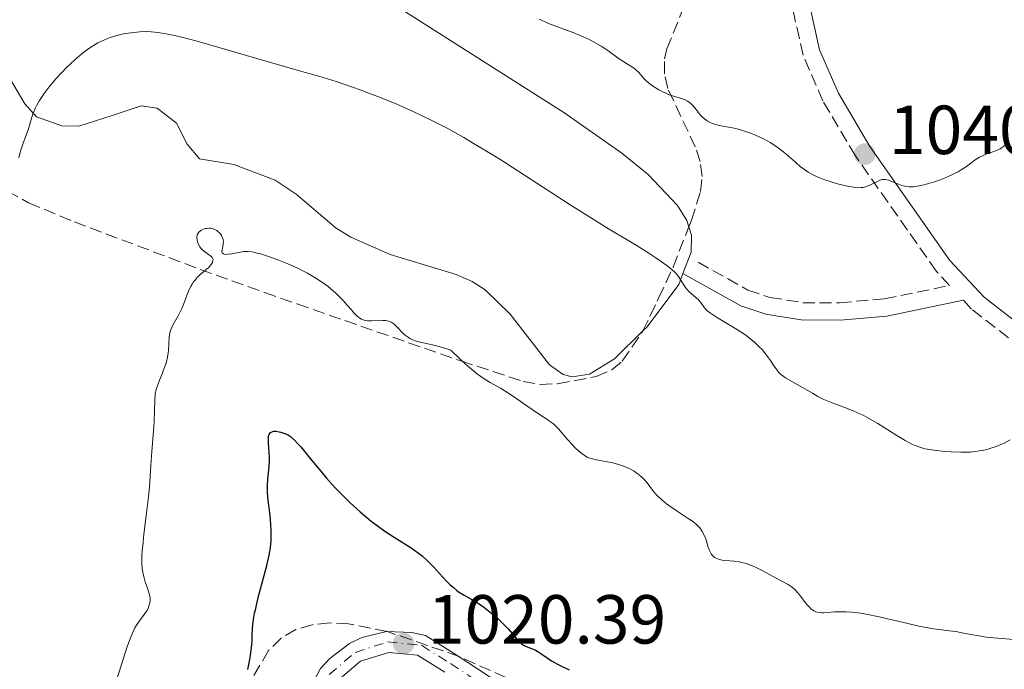
# Model space of a CAD drawing. Units: metres. Extents: x 647885 to 651358, y 4753159 to 4755546.
# Drawn here: x 649238 to 649380, y 4753793 to 4753887 of the extents above; entities that cross this region are included whole.
import ezdxf

# ---------------------------------------------------------------- set-up
doc = ezdxf.new("R2010")
doc.units = ezdxf.units.M
doc.header["$MEASUREMENT"] = 0
doc.linetypes.add('DGN Style 3', pattern=[2.435890702152634, 1.739921930109024, -0.6959687720436097])
doc.linetypes.add('DGN Style 4', pattern=[2.7856150101045474, 1.391937544087219, -0.6959687720436097, 0.001739921930109024, -0.6959687720436097])
for name, color, linetype, lineweight in [('Barranco lineal', 142, 'DGN Style 3', 13), ('Camino', 7, 'DGN Style 3', 0), ('Cota de punto acotado terreno', 7, 'Continuous', 0), ('Curva de nivel directora', 30, 'Continuous', 30), ('Curva de nivel intermedia', 30, 'Continuous', 0), ('Eje pista sin pavimentar', 7, 'DGN Style 4', 0), ('Línea de cambio de uso (parcela vista)', 92, 'Continuous', 0), ('Línea de pista sin pavimentar', 7, 'Continuous', 0), ('Margen derecho', 7, 'Continuous', 0), ('Pista sin pavimentar', 9, 'Continuous', 0), ('Punto acotado terreno (símbolo)', 7, 'Continuous', 0), ('Zona arbolada', 92, 'DGN Style 3', 0)]:
    doc.layers.add(name, color=color, linetype=linetype, lineweight=lineweight)
doc.styles.add('Style-Arial', font='arial.ttf')

# ---------------------------------------------------------------- blocks, each defined once
blk = doc.blocks.new('5PATER')
at = {"layer": 'Barranco lineal', "linetype": 'Continuous', "lineweight": 0}
h = blk.add_hatch(color=51, dxfattribs=at)
edge = h.paths.add_edge_path()
edge.add_ellipse((0, 0), major_axis=(-0.1095731443231308, -0.1110710700762829), ratio=0.9994222409660317, start_angle=0, end_angle=360)

msp = doc.modelspace()

# ---------------------------------------------------------------- linework, layer by layer
at = {"layer": 'Camino', "color": 7, "linetype": 'DGN Style 3', "lineweight": 0}
for points in [[(649336.1799999997, 4753851.960000002, 1034.869999999996), (649343.3799999991, 4753847.95, 1035.699999999997), (649346.5700000009, 4753846.880000002, 1036.039999999994), (649351.3099999973, 4753846.119999999, 1036.009999999995), (649356.6099999992, 4753846.11, 1036.470000000001), (649363.1000000001, 4753846.66, 1037.169999999998), (649372.5399999992, 4753848.600000001, 1037.610000000001), (649370.6399999993, 4753850.630000004, 1038.009999999995), (649358.9299999992, 4753867.300000003, 1040.110000000001), (649354.2399999977, 4753875.240000002, 1040.690000000002), (649351.3599999987, 4753881.850000001, 1041.860000000001), (649349.7899999997, 4753888.840000001, 1043.589999999997), (649346.8199999991, 4753896.070000002, 1044.339999999997), (649344.3500000014, 4753900.130000001, 1045.339999999997), (649342.6499999983, 4753902.570000002, 1045.660000000003), (649341.1599999996, 4753904.430000001, 1045.929999999993), (649336.1499999983, 4753909.470000002, 1047.149999999994), (649332.8200000002, 4753913.380000001, 1047.679999999993), (649331.5399999993, 4753915.630000002, 1047.679999999993), (649331.0299999998, 4753918.650000001, 1048.259999999995)], [(649374.5300000008, 4753846.470000001, 1037.190000000002), (649375.8399999985, 4753845.08, 1036.919999999998), (649382.3799999985, 4753840, 1036.270000000004), (649397.9499999988, 4753830.410000001, 1034.470000000001), (649403.5700000003, 4753828.870000001, 1033.369999999995), (649406.5699999998, 4753824.279999999, 1032.169999999998), (649413.2399999974, 4753817.520000001, 1031.360000000001), (649426.6999999977, 4753804.570000002, 1030.139999999999), (649433.05, 4753798.87, 1029.580000000002), (649435.14, 4753797.33, 1029.259999999995), (649441.7800000008, 4753793.860000002, 1027.830000000002), (649453.1900000013, 4753788.760000001, 1026.550000000003)]]:
    msp.add_polyline3d(points, dxfattribs=at)
at = {"layer": 'Curva de nivel directora', "color": 30, "linetype": 'Continuous', "lineweight": 30, "elevation": 1025, "flags": 128}
for points in [[(649274.0899999985, 4753826.380000001), (649274.1199999999, 4753826.800000001), (649274.16, 4753826.970000001), (649274.2000000002, 4753827.070000002), (649274.2899999997, 4753827.240000002), (649274.3999999993, 4753827.370000001), (649274.4999999999, 4753827.440000001), (649274.73, 4753827.529999999), (649274.8899999987, 4753827.550000002), (649275.2399999995, 4753827.550000002), (649275.6399999997, 4753827.490000002), (649275.9100000003, 4753827.42), (649276.4600000001, 4753827.240000002), (649276.8199999998, 4753827.08), (649276.9999999988, 4753826.970000001), (649277.2899999992, 4753826.78), (649277.7899999999, 4753826.350000001), (649278.4099999992, 4753825.710000004), (649278.7800000003, 4753825.29), (649280.1500000004, 4753823.62), (649281.659999999, 4753821.78), (649282.4900000005, 4753820.800000002), (649283.8099999992, 4753819.320000002), (649284.5, 4753818.600000001), (649285.9100000004, 4753817.210000002), (649287.35, 4753815.910000001), (649288.3099999987, 4753815.100000001), (649288.9500000002, 4753814.580000001), (649290.2099999986, 4753813.640000002), (649290.9100000004, 4753813.15), (649292.2699999994, 4753812.27), (649294.7399999994, 4753810.710000002), (649295.8099999999, 4753809.95), (649296.2999999995, 4753809.560000001), (649297.1899999991, 4753808.77), (649297.9600000002, 4753807.990000002), (649299.2599999988, 4753806.550000003), (649299.9899999998, 4753805.77), (649300.3299999996, 4753805.430000001), (649300.8300000002, 4753804.980000001), (649301.3299999987, 4753804.580000001), (649301.579999999, 4753804.390000001), (649302.3899999983, 4753803.890000001), (649303.4799999989, 4753803.28), (649303.9999999997, 4753803.000000001), (649304.7100000004, 4753802.550000002), (649305.1599999998, 4753802.230000001), (649306.1599999989, 4753801.440000001), (649307.3300000001, 4753800.41), (649307.9200000003, 4753799.86), (649308.7299999993, 4753799.050000001), (649309.3499999985, 4753798.330000001), (649309.99, 4753797.560000001), (649310.2699999993, 4753797.250000002), (649310.6799999984, 4753796.869999999), (649310.9699999989, 4753796.680000001), (649311.1700000003, 4753796.57), (649311.5799999991, 4753796.380000004), (649312.2699999998, 4753796.120000001), (649312.6900000002, 4753795.930000001), (649313.1799999997, 4753795.650000001), (649313.459999999, 4753795.480000001), (649314.3799999999, 4753794.830000001), (649315.0300000003, 4753794.42), (649315.8599999995, 4753793.95), (649316.3600000002, 4753793.680000001), (649317.5699999996, 4753793.11)], [(649271.1400000004, 4753793.15), (649271.4100000008, 4753794.600000001), (649271.5599999982, 4753795.570000002), (649271.6900000002, 4753796.789999999), (649271.7300000003, 4753797.350000001), (649271.7599999994, 4753798.11), (649271.7999999997, 4753799.109999999), (649271.8499999989, 4753799.680000002), (649271.9899999996, 4753800.7), (649272.1100000005, 4753801.3), (649272.2600000001, 4753801.99), (649272.629999999, 4753803.539999999), (649273.8600000005, 4753808.180000001), (649274.2299999993, 4753809.690000001), (649274.3599999989, 4753810.420000002), (649274.4199999992, 4753810.84), (649274.4799999996, 4753811.690000001), (649274.4900000008, 4753813.230000001), (649274.4599999995, 4753814.090000002), (649274.3599999989, 4753815.41), (649274.0300000004, 4753817.990000002), (649273.9700000001, 4753818.859999999), (649273.9599999988, 4753819.300000002), (649273.9599999988, 4753819.750000001), (649274.0199999993, 4753820.660000001), (649274.1899999991, 4753822.460000004), (649274.2400000005, 4753823.32), (649274.2400000005, 4753823.730000002), (649274.2200000003, 4753824.51), (649274.1100000008, 4753825.850000001), (649274.0899999985, 4753826.380000001)]]:
    msp.add_lwpolyline(points, dxfattribs=at)
at = {"layer": 'Curva de nivel intermedia', "color": 30, "linetype": 'Continuous', "lineweight": 0, "flags": 128}
for points, elevation in [([(649313.2100000009, 4753887.05), (649314.0900000016, 4753886.65), (649314.5900000001, 4753886.439999999), (649316.4100000015, 4753885.760000001), (649318.2199999999, 4753885.079999999), (649319.140000001, 4753884.71), (649320.0300000004, 4753884.320000002), (649320.4500000007, 4753884.12), (649321.0600000008, 4753883.8), (649322.1700000018, 4753883.149999999), (649323.1399999995, 4753882.509999998), (649324.6600000017, 4753881.42), (649325.4599999996, 4753880.890000001), (649326.49, 4753880.289999999), (649327.0199999998, 4753879.92), (649327.2600000012, 4753879.71), (649327.5899999997, 4753879.380000001), (649327.9000000005, 4753879.01), (649328.360000001, 4753878.480000001), (649328.6500000015, 4753878.189999999), (649329.2000000014, 4753877.74), (649329.6100000005, 4753877.439999999), (649330.5100000012, 4753876.869999999), (649331.1200000013, 4753876.539999999), (649331.4299999998, 4753876.399999999), (649331.9000000014, 4753876.189999999), (649332.6400000014, 4753875.930000001), (649333.170000001, 4753875.77), (649333.8700000006, 4753875.559999999), (649334.2100000004, 4753875.439999999), (649334.6799999997, 4753875.220000001), (649334.8899999999, 4753875.09), (649335.0900000011, 4753874.939999999), (649335.4400000019, 4753874.609999999), (649335.7400000015, 4753874.249999999), (649336.1000000013, 4753873.76), (649336.2700000012, 4753873.529999999), (649336.6700000013, 4753873.060000001), (649336.9500000007, 4753872.800000001), (649337.1299999995, 4753872.640000001), (649337.5200000008, 4753872.359999998), (649337.9400000009, 4753872.13), (649338.1599999999, 4753872.019999999), (649338.5399999999, 4753871.88), (649339.2199999995, 4753871.71), (649341.1600000019, 4753871.350000001), (649342, 4753871.16), (649342.4600000004, 4753871.039999999), (649343.3299999998, 4753870.76), (649343.7900000004, 4753870.600000001), (649344.5000000012, 4753870.319999999), (649345.5700000018, 4753869.83), (649346.2800000004, 4753869.460000002), (649346.6300000013, 4753869.249999999), (649347.140000001, 4753868.930000001), (649347.6399999993, 4753868.59), (649348.5700000015, 4753867.859999998), (649350.25, 4753866.399999999), (649351.01, 4753865.749999999), (649351.3699999999, 4753865.470000001), (649352.0899999996, 4753864.98), (649352.8000000004, 4753864.570000002), (649353.300000001, 4753864.339999998), (649353.640000001, 4753864.189999999), (649354.3700000017, 4753863.909999999), (649355.7300000007, 4753863.470000002), (649356.360000001, 4753863.289999999), (649357.5600000013, 4753862.99), (649358.3500000003, 4753862.83), (649358.6900000002, 4753862.779999998), (649359.2800000003, 4753862.720000001), (649359.7800000008, 4753862.73), (649360.0700000015, 4753862.77), (649360.2500000002, 4753862.81), (649360.6100000001, 4753862.92), (649361.2200000003, 4753863.189999999), (649362.0000000005, 4753863.59), (649362.3400000001, 4753863.750000001), (649362.6599999998, 4753863.849999999), (649362.8000000005, 4753863.889999999), (649363.0900000011, 4753863.909999999), (649363.2800000012, 4753863.889999999), (649363.7000000014, 4753863.789999999), (649364.2700000014, 4753863.580000001), (649365.140000001, 4753863.220000001), (649365.6200000015, 4753863.06), (649366.0599999995, 4753862.939999999), (649366.3000000009, 4753862.899999999), (649366.6800000009, 4753862.859999998), (649367.3400000002, 4753862.869999997), (649368.1500000015, 4753862.98), (649368.6299999999, 4753863.08), (649369.3300000017, 4753863.259999999), (649370.3700000012, 4753863.59), (649370.920000001, 4753863.769999999), (649372.1300000002, 4753864.24), (649373.2700000001, 4753864.759999999), (649373.7700000008, 4753865.020000001)], 1040), ([(649238.0199999993, 4753867.019999999), (649238.2400000007, 4753867.83), (649238.6200000006, 4753868.999999999), (649239.1400000014, 4753870.439999999), (649239.3600000005, 4753871.070000002), (649239.5999999996, 4753871.9), (649239.9000000014, 4753872.92), (649240.0900000014, 4753873.46), (649240.4400000002, 4753874.24), (649240.6500000001, 4753874.66), (649241.0200000012, 4753875.310000001), (649241.6700000018, 4753876.310000001), (649242.4200000004, 4753877.300000001), (649242.9700000003, 4753877.96), (649243.3500000003, 4753878.4), (649244.1600000017, 4753879.279999998), (649245.0199999999, 4753880.15), (649245.4600000003, 4753880.579999999), (649246.150000001, 4753881.220000001), (649247.2000000015, 4753882.109999998), (649248.1700000016, 4753882.84), (649248.6800000012, 4753883.17), (649249.4700000002, 4753883.640000001), (649250.3100000008, 4753884.039999999), (649250.7599999999, 4753884.23), (649251.2200000003, 4753884.390000001), (649252.1900000004, 4753884.689999999), (649253.1800000007, 4753884.92), (649253.8300000011, 4753885.039999999), (649254.2600000004, 4753885.099999999), (649255.0899999995, 4753885.189999999), (649255.530000002, 4753885.220000001), (649256.3700000002, 4753885.249999999), (649257.1700000004, 4753885.220000001), (649257.6900000012, 4753885.17), (649258.7300000006, 4753885.039999999), (649259.8400000016, 4753884.84), (649260.4800000007, 4753884.71), (649261.5900000016, 4753884.449999998), (649263.780000002, 4753883.869999999), (649273.9400000009, 4753880.92), (649278.9200000009, 4753879.52), (649281.400000002, 4753878.8), (649283.8899999999, 4753878.029999999), (649285.1400000014, 4753877.619999997), (649287.3699999999, 4753876.849999999), (649288.4800000008, 4753876.439999999), (649290.1600000017, 4753875.800000001), (649292.6500000017, 4753874.779999999), (649295.1100000005, 4753873.680000001), (649296.3200000018, 4753873.119999998), (649297.5199999999, 4753872.529999998), (649299.9100000015, 4753871.300000001), (649302.3300000001, 4753869.96), (649303.9999999997, 4753868.980000001), (649305.1399999997, 4753868.300000002), (649307.5500000013, 4753866.819999999), (649311.9400000012, 4753864.019999999), (649317.7200000014, 4753860.269999999), (649320.2400000005, 4753858.659999999), (649323.2400000001, 4753856.800000002), (649326.1700000004, 4753855.050000002), (649327.3799999997, 4753854.329999999), (649329.0600000005, 4753853.279999998), (649330.0700000008, 4753852.609999998), (649331.6800000002, 4753851.49), (649332.4600000002, 4753850.880000001), (649332.8200000002, 4753850.539999999), (649333.0200000012, 4753850.330000001), (649333.35, 4753849.880000001), (649334.1600000013, 4753848.619999998), (649334.4800000008, 4753848.189999999), (649334.6500000008, 4753847.99), (649334.8300000017, 4753847.800000001), (649335.2000000007, 4753847.439999999), (649335.9200000003, 4753846.83), (649336.230000001, 4753846.550000001), (649336.5999999997, 4753846.140000001), (649337.1400000007, 4753845.38), (649337.4300000013, 4753845.050000001), (649337.6100000001, 4753844.880000001), (649337.99, 4753844.589999998), (649338.8600000017, 4753844.029999999), (649341.6500000014, 4753842.36), (649342.6600000015, 4753841.709999999), (649343.1300000009, 4753841.380000001), (649343.5700000012, 4753841.05), (649344.3600000005, 4753840.399999999), (649345.0399999998, 4753839.760000001), (649345.430000001, 4753839.34), (649346.0900000003, 4753838.560000001), (649346.6700000016, 4753837.76), (649347.2500000005, 4753836.869999998), (649347.5000000007, 4753836.499999999)], 1035), ([(649373.7700000008, 4753865.020000001), (649374.2200000001, 4753865.279999999), (649374.9900000013, 4753865.8), (649376.2300000017, 4753866.739999999), (649376.640000001, 4753867.000000001), (649376.8600000021, 4753867.119999999), (649377.2000000018, 4753867.289999999), (649377.9400000017, 4753867.589999998), (649378.9400000009, 4753867.949999998), (649379.4100000003, 4753868.140000001), (649379.8400000016, 4753868.349999999), (649380.0400000005, 4753868.470000002), (649380.310000001, 4753868.659999999), (649380.4699999997, 4753868.8)], 1040), ([(649265.7900000014, 4753852.850000001), (649265.2599999995, 4753853.220000001), (649264.8700000006, 4753853.5), (649264.6700000018, 4753853.67), (649264.4000000012, 4753853.939999999), (649264.1500000008, 4753854.249999999), (649264.0400000013, 4753854.430000001), (649263.8899999993, 4753854.77), (649263.8400000002, 4753854.939999999), (649263.780000002, 4753855.220000001), (649263.7599999997, 4753855.489999999), (649263.7700000008, 4753855.619999999), (649263.8200000002, 4753855.869999999), (649263.8600000005, 4753855.99), (649263.9400000008, 4753856.16), (649264.0599999992, 4753856.31), (649264.1500000008, 4753856.399999999), (649264.360000001, 4753856.550000001), (649264.7200000008, 4753856.73), (649264.9900000013, 4753856.810000001), (649265.1800000013, 4753856.84), (649265.5400000013, 4753856.869999998), (649265.7300000011, 4753856.859999999), (649266.1, 4753856.779999999), (649266.4400000019, 4753856.640000001), (649266.640000001, 4753856.52), (649266.7700000005, 4753856.42), (649267.0099999997, 4753856.199999998), (649267.2100000008, 4753855.95), (649267.3000000003, 4753855.82), (649267.4200000009, 4753855.599999999), (649267.5400000017, 4753855.25), (649267.5900000008, 4753854.859999999), (649267.5800000018, 4753854.66), (649267.5100000004, 4753854.249999999), (649267.4099999998, 4753853.730000001), (649267.3899999997, 4753853.5), (649267.4299999999, 4753853.319999999), (649267.5999999997, 4753853.16), (649267.7600000007, 4753853.119999998), (649267.9000000015, 4753853.100000001), (649268.2400000013, 4753853.109999998), (649268.8300000014, 4753853.179999998), (649270.0800000008, 4753853.42), (649270.5600000013, 4753853.5), (649270.7900000016, 4753853.520000001), (649271.1400000004, 4753853.529999999), (649271.7300000003, 4753853.470000001), (649272.4900000005, 4753853.289999999), (649272.9599999997, 4753853.16), (649274.530000001, 4753852.640000001), (649275.4500000019, 4753852.310000001), (649276.9000000004, 4753851.73), (649278.36, 4753851.079999999), (649279.0599999997, 4753850.739999999), (649279.7300000001, 4753850.390000001), (649280.9600000017, 4753849.67), (649282.0600000013, 4753848.939999998), (649282.7099999995, 4753848.439999999), (649283.1200000008, 4753848.119999997), (649283.8600000007, 4753847.470000001), (649284.2400000007, 4753847.109999999), (649284.9100000013, 4753846.42), (649285.4800000011, 4753845.779999999), (649286.1300000016, 4753845.02), (649286.4100000011, 4753844.699999998), (649286.9100000017, 4753844.170000001), (649287.1500000008, 4753843.969999999), (649287.5300000008, 4753843.739999999), (649287.8000000013, 4753843.63), (649287.940000002, 4753843.59), (649288.1800000013, 4753843.539999999), (649288.4299999995, 4753843.509999999), (649288.9800000016, 4753843.490000002), (649290.64, 4753843.550000002), (649291.0500000013, 4753843.539999999), (649291.2300000001, 4753843.52), (649291.4900000016, 4753843.46), (649291.8499999992, 4753843.31), (649292.2200000002, 4753843.06), (649292.4100000003, 4753842.890000001), (649292.8300000004, 4753842.460000001), (649293.49, 4753841.779999998), (649293.8699999999, 4753841.430000001), (649294.3000000013, 4753841.119999999), (649294.5300000014, 4753840.970000001), (649294.9100000014, 4753840.779999999), (649295.3099999994, 4753840.619999999), (649295.6, 4753840.529999999), (649296.2500000002, 4753840.369999998), (649297.8100000004, 4753840.02), (649298.7699999993, 4753839.779999998), (649299.8600000001, 4753839.460000001), (649300.4600000014, 4753839.26), (649301.7100000009, 4753838.050000001), (649302.4500000007, 4753837.369999999), (649302.9100000011, 4753836.96), (649303.7400000005, 4753836.26), (649304.3100000003, 4753835.819999999), (649305.3000000005, 4753835.119999998), (649306.1500000021, 4753834.590000001)], 1030), ([(649252.2500000007, 4753791.890000001), (649252.7200000002, 4753793.380000001), (649253.3600000016, 4753795.42), (649253.6900000002, 4753796.409999999), (649254.1700000007, 4753797.75), (649254.4099999999, 4753798.329999999), (649254.6500000014, 4753798.850000001), (649254.8100000002, 4753799.16), (649255.1100000017, 4753799.689999998), (649255.5499999998, 4753800.329999999), (649256.0500000005, 4753800.970000001), (649256.2600000007, 4753801.239999999), (649256.4000000015, 4753801.430000001), (649256.6100000016, 4753801.789999999), (649256.7700000004, 4753802.130000001), (649256.8399999996, 4753802.350000001), (649256.9400000002, 4753802.739999999), (649257.0000000005, 4753803.099999999), (649257.0000000005, 4753803.289999999), (649256.9900000016, 4753803.57), (649256.8799999999, 4753804.09), (649256.6600000008, 4753804.749999999), (649256.3000000009, 4753805.800000002), (649256.1199999999, 4753806.38), (649255.9900000002, 4753806.92), (649255.9299999999, 4753807.209999999), (649255.8600000006, 4753807.679999999), (649255.8099999991, 4753808.539999999), (649255.8300000015, 4753809.63), (649255.8700000017, 4753810.279999998), (649255.9299999999, 4753811.009999999), (649256.110000001, 4753812.65), (649256.54, 4753816.140000002), (649256.7300000001, 4753817.679999999), (649256.9000000021, 4753819.489999999), (649257.100000001, 4753822.599999999), (649257.2599999999, 4753824.630000001), (649257.5000000012, 4753827.599999999), (649257.5800000017, 4753828.970000002), (649257.6700000011, 4753832.050000002), (649257.7400000005, 4753832.84), (649257.8000000007, 4753833.210000001), (649257.8800000012, 4753833.569999999), (649258.1000000002, 4753834.269999999), (649258.3500000006, 4753834.949999998), (649258.7300000006, 4753835.829999999), (649258.9000000004, 4753836.26), (649259.2200000001, 4753837.140000001), (649259.3499999996, 4753837.579999999), (649259.5100000006, 4753838.23), (649259.6200000001, 4753838.890000001), (649259.6600000004, 4753839.220000001), (649259.7600000009, 4753841.15), (649259.8600000015, 4753841.77), (649259.940000002, 4753842.069999999), (649260.0500000016, 4753842.36), (649260.3300000009, 4753842.949999998), (649261.0599999997, 4753844.230000001), (649261.4400000018, 4753844.970000001), (649261.6200000006, 4753845.38), (649261.9600000004, 4753846.260000001), (649262.4200000009, 4753847.460000001), (649262.6700000011, 4753848.029999998), (649262.9300000004, 4753848.560000001), (649263.0700000012, 4753848.8), (649263.2900000003, 4753849.140000001), (649263.4500000012, 4753849.340000001), (649263.7700000008, 4753849.710000002), (649264.2600000004, 4753850.179999999), (649264.8900000007, 4753850.699999999), (649265.1700000003, 4753850.939999999), (649265.4200000004, 4753851.17), (649265.5700000002, 4753851.32), (649265.8099999994, 4753851.619999998), (649266.0000000016, 4753851.929999999), (649266.0900000011, 4753852.21), (649266.1, 4753852.34), (649266.0799999998, 4753852.449999999), (649265.9700000003, 4753852.659999999), (649265.7900000014, 4753852.850000001)], 1030), ([(649347.5000000007, 4753836.499999999), (649347.8200000004, 4753836.09), (649348.0000000015, 4753835.909999999), (649348.2800000008, 4753835.659999999), (649348.8200000017, 4753835.289999999), (649351.2900000017, 4753833.88), (649352.7100000009, 4753833.039999999), (649353.5, 4753832.59), (649354.3700000017, 4753832.160000001), (649354.8300000001, 4753831.96), (649355.3200000017, 4753831.759999999), (649356.35, 4753831.380000001), (649357.8800000009, 4753830.810000001), (649358.7100000002, 4753830.470000001), (649359.5799999996, 4753830.08), (649360.0300000012, 4753829.859999998), (649360.7199999996, 4753829.49), (649362.1500000001, 4753828.66), (649364.9100000006, 4753826.949999998), (649366.0999999997, 4753826.230000001), (649367.0899999999, 4753825.699999999), (649367.5400000014, 4753825.489999998), (649367.8299999997, 4753825.380000002), (649368.3900000007, 4753825.189999999), (649368.9600000007, 4753825.039999999), (649369.3600000008, 4753824.960000001), (649370.2500000005, 4753824.82), (649371.8600000021, 4753824.640000001), (649372.7500000016, 4753824.57), (649374.1500000008, 4753824.519999999), (649375.0899999996, 4753824.539999999), (649375.55, 4753824.560000001), (649376.2300000017, 4753824.619999999), (649376.88, 4753824.720000001), (649377.3000000003, 4753824.800000001), (649378.1100000015, 4753824.99), (649378.5000000005, 4753825.100000001), (649379.2500000015, 4753825.359999999), (649379.9600000001, 4753825.649999999), (649380.4200000005, 4753825.859999999), (649381.2800000011, 4753826.3)], 1035), ([(649306.1500000021, 4753834.590000001), (649307.640000001, 4753833.759999999), (649308.1799999995, 4753833.439999999), (649309.2500000001, 4753832.749999999), (649312.2100000017, 4753830.690000001), (649313.420000001, 4753829.900000001), (649314.3300000007, 4753829.310000001), (649314.7400000021, 4753829.029999999), (649315.2900000019, 4753828.609999999), (649315.5399999999, 4753828.380000001), (649316.0100000015, 4753827.909999999), (649317.3200000013, 4753826.380000001), (649318.020000001, 4753825.599999999), (649318.3499999995, 4753825.279999998), (649318.9700000009, 4753824.689999999), (649319.4, 4753824.329999999), (649319.9000000008, 4753823.970000001), (649320.1500000011, 4753823.83), (649320.5500000013, 4753823.67), (649320.7900000003, 4753823.600000001), (649321.3300000012, 4753823.470000001), (649322.0199999998, 4753823.350000001), (649323.0900000003, 4753823.16), (649323.6700000016, 4753823.039999999), (649324.5499999999, 4753822.82), (649324.9800000013, 4753822.679999999), (649325.4000000015, 4753822.529999999), (649326.2100000007, 4753822.179999999), (649326.9500000007, 4753821.779999998), (649327.400000002, 4753821.480000001), (649327.6700000003, 4753821.28), (649328.1700000009, 4753820.849999999), (649328.4100000003, 4753820.599999998), (649328.8300000003, 4753820.09), (649329.6200000015, 4753819.029999999), (649330.0700000008, 4753818.49), (649330.3400000012, 4753818.210000001), (649330.9400000003, 4753817.65), (649331.6199999999, 4753817.09), (649332.1100000015, 4753816.720000001), (649333.1599999998, 4753816.01), (649334.7699999993, 4753814.979999999), (649335.5100000012, 4753814.46), (649335.9600000007, 4753814.099999999), (649336.1600000017, 4753813.91), (649336.4299999999, 4753813.619999997), (649336.6600000003, 4753813.31), (649336.800000001, 4753813.100000001), (649337.0300000012, 4753812.67), (649337.2900000005, 4753812.009999999), (649337.6700000004, 4753810.800000002), (649337.8300000014, 4753810.350000001), (649337.9299999997, 4753810.150000001), (649338.0800000017, 4753809.880000001), (649338.2600000005, 4753809.639999999), (649338.360000001, 4753809.539999999), (649338.5800000002, 4753809.349999999), (649338.7000000009, 4753809.269999998), (649338.900000002, 4753809.17), (649339.13, 4753809.08), (649339.6500000008, 4753808.96), (649340.2099999996, 4753808.880000002), (649341.3899999999, 4753808.779999998), (649342.140000001, 4753808.689999999), (649342.5200000008, 4753808.630000001), (649343.1199999999, 4753808.470000001), (649343.7900000004, 4753808.230000001), (649344.1700000004, 4753808.079999999), (649344.5700000004, 4753807.890000002), (649345.4400000023, 4753807.449999998), (649348.0000000015, 4753806.069999999), (649349.1900000006, 4753805.449999998), (649349.6599999999, 4753805.150000001), (649350.1000000003, 4753804.789999999), (649350.3200000017, 4753804.560000001), (649350.5400000006, 4753804.3), (649351.0200000012, 4753803.699999998), (649351.6800000005, 4753802.849999999), (649352.0100000014, 4753802.449999998), (649352.3400000001, 4753802.100000001), (649352.5000000009, 4753801.939999999), (649352.74, 4753801.76), (649352.900000001, 4753801.65), (649353.2300000017, 4753801.499999999), (649353.3900000005, 4753801.439999999), (649353.7300000002, 4753801.369999999), (649354.0900000001, 4753801.34), (649354.3499999995, 4753801.34), (649354.9100000004, 4753801.38), (649355.9000000006, 4753801.470000001), (649356.4900000007, 4753801.499999999), (649357.5600000013, 4753801.499999999), (649358.4000000019, 4753801.439999999), (649358.8700000012, 4753801.390000002), (649359.64, 4753801.289999999), (649360.4800000006, 4753801.140000001), (649362.3500000013, 4753800.759999999), (649366.2899999997, 4753799.84), (649368.0800000001, 4753799.440000001), (649368.8800000002, 4753799.289999999), (649370.2599999993, 4753799.050000001)], 1030), ([(649370.2599999993, 4753799.050000001), (649372.4700000001, 4753798.759999998), (649373.4199999999, 4753798.630000001), (649374.8100000002, 4753798.380000001), (649376.7500000005, 4753798.01), (649377.8099999998, 4753797.849999999), (649379.530000001, 4753797.679999999), (649381.8200000019, 4753797.48)], 1030)]:
    msp.add_lwpolyline(points, dxfattribs=dict(at, elevation=elevation))
at = {"layer": 'Eje pista sin pavimentar', "color": 7, "linetype": 'DGN Style 4', "lineweight": 0}
msp.add_polyline3d([(649282.8799999994, 4753792.420000002, 1020.309999999998), (649286.6200000012, 4753795.630000001, 1020.029999999999), (649291.3199999996, 4753797.130000001, 1019.919999999999), (649296.219999999, 4753796.65, 1020), (649300.3999999987, 4753794.02, 1020), (649306.7699999991, 4753789.820000002, 1020.580000000002)], dxfattribs=at)
at = {"layer": 'Línea de cambio de uso (parcela vista)', "color": 92, "linetype": 'Continuous', "lineweight": 0}
for points in [[(649277.4800000006, 4753898.130000001, 1038.580000000002), (649281.1699999999, 4753896.300000001, 1038.369999999995), (649292.7300000006, 4753888.83, 1037.089999999997), (649316.79, 4753873.59, 1036.619999999995), (649325.1699999999, 4753867.730000001, 1036.619999999995), (649329, 4753864.609999999, 1036.619999999995), (649333.2100000001, 4753860.130000001, 1036.619999999995), (649334.5700000003, 4753857.970000001, 1036.410000000003), (649334.8596000001, 4753857.0801, 1036.254700000005)], [(649328.2244999995, 4753842.0429, 1031.941999999996), (649324.0899999999, 4753838.029999999, 1031.029999999999), (649320.4900000002, 4753835.82, 1030.800000000003), (649318, 4753835.41, 1031.229999999996), (649316.7100000001, 4753835.76, 1031.380000000005), (649314.7100000001, 4753837.16, 1031.380000000005), (649309.0199999996, 4753844.439999999, 1031.380000000005), (649305.4400000004, 4753847.970000001, 1031.380000000005), (649303.54, 4753849.199999999, 1031.380000000005), (649301.2199999997, 4753850.189999999, 1031.330000000002), (649291.6699999999, 4753853.07, 1030.800000000003), (649285.9900000002, 4753855.560000001, 1030.800000000003), (649283.8700000001, 4753856.880000001, 1030.800000000003), (649278.1100000005, 4753861.77, 1030.800000000003), (649275.0599999997, 4753863.83, 1030.800000000003), (649269.0899999999, 4753866.060000001, 1031.960000000006), (649264.1299999999, 4753866.869999999, 1031.919999999998), (649262.3499999996, 4753869.01, 1032.360000000001), (649260.7999999998, 4753872.060000001, 1033.020000000004), (649258.04, 4753874.199999999, 1033.190000000002), (649255.6900000004, 4753874.529999999, 1033.110000000001), (649251.5300000003, 4753873.130000001, 1033.710000000006), (649246.7000000002, 4753871.619999999, 1033.710000000006), (649244.2400000002, 4753871.66, 1033.990000000005), (649240.5599999997, 4753872.960000001, 1034.869999999995), (649238.8899999997, 4753874.810000001, 1035.270000000004), (649234.29, 4753882.560000001, 1036.619999999995)], [(649334.8596000001, 4753857.0801, 1036.254700000005), (649335.2599999999, 4753855.850000001, 1036.039999999994), (649335.1799999997, 4753853.4, 1035.520000000004), (649334, 4753850.310000001, 1034.380000000005)], [(649334, 4753850.310000001, 1034.380000000005), (649333.4100000003, 4753848.75, 1033.809999999998), (649328.8499999996, 4753842.65, 1032.080000000002), (649328.2244999995, 4753842.0429, 1031.941999999996)]]:
    msp.add_polyline3d(points, dxfattribs=at)
at = {"layer": 'Línea de pista sin pavimentar', "color": 7, "linetype": 'Continuous', "lineweight": 0}
for points in [[(649307.670000002, 4753791.020000001, 1020.580000000002), (649301.2100000002, 4753795.28, 1020), (649296.8099999991, 4753798.050000002, 1020), (649294.8099999987, 4753798.520000001, 1019.949999999997), (649291.1600000008, 4753798.630000001, 1019.919999999999), (649287.609999999, 4753797.760000002, 1019.970000000001), (649285.8399999988, 4753796.930000001, 1020.029999999999), (649282.9600000001, 4753794.769999999, 1020.199999999997), (649281.6400000012, 4753793.28, 1020.309999999998), (649278.2500000005, 4753786.880000001, 1020.929999999993)], [(649284.12, 4753791.560000001, 1020.309999999998), (649287.399999999, 4753794.350000001, 1020.029999999999), (649291.4800000006, 4753795.62, 1019.919999999999), (649295.629999999, 4753795.250000001, 1020), (649299.5899999996, 4753792.760000002, 1020)]]:
    msp.add_polyline3d(points, dxfattribs=at)
at = {"layer": 'Margen derecho', "color": 7, "linetype": 'Continuous', "lineweight": 0}
for points in [[(649333.5399999976, 4753918.77, 1048.259999999995), (649333.94, 4753916.500000001, 1047.679999999993), (649334.8799999988, 4753914.830000001, 1047.679999999993), (649337.9899999979, 4753911.17, 1047.149999999994), (649343.0199999993, 4753906.09, 1045.929999999993), (649344.6499999987, 4753904.070000002, 1045.660000000003), (649346.449999998, 4753901.500000001, 1045.339999999997), (649349.0699999998, 4753897.210000001, 1044.339999999997), (649352.1900000002, 4753889.600000001, 1043.589999999997), (649353.739999997, 4753882.630000001, 1041.860000000001), (649356.4799999995, 4753876.380000002, 1040.690000000002), (649361.0300000003, 4753868.660000001, 1040.110000000001), (649372.5700000006, 4753852.210000004, 1038.009999999995), (649377.5199999993, 4753846.939999999, 1036.919999999998), (649383.8, 4753842.060000001, 1036.270000000004), (649398.949999998, 4753832.730000001, 1034.470000000001), (649402.37, 4753831.800000001, 1033.729999999996)], [(649334.0000000002, 4753850.310000001, 1034.869999999996), (649342.36, 4753845.65, 1035.699999999997), (649345.9699999974, 4753844.440000001, 1036.039999999994), (649351.1099999984, 4753843.62, 1036.009999999995), (649356.7099999997, 4753843.609999999, 1036.470000000001), (649363.4600000001, 4753844.180000001, 1037.169999999998), (649374.5300000008, 4753846.470000001, 1037.190000000002)]]:
    msp.add_polyline3d(points, dxfattribs=at)
at = {"layer": 'Pista sin pavimentar', "color": 9, "linetype": 'Continuous', "lineweight": 0}
for points in [[(649278.2500000009, 4753786.88, 1020.929999999993), (649281.6400000016, 4753793.279999999, 1020.309999999998), (649282.9600000004, 4753794.77, 1020.199999999997), (649285.8399999993, 4753796.929999999, 1020.029999999999), (649287.6099999996, 4753797.760000001, 1019.970000000001), (649291.1600000013, 4753798.63, 1019.919999999998), (649294.8099999991, 4753798.520000001, 1019.949999999997), (649296.8099999997, 4753798.050000002, 1020), (649301.2100000007, 4753795.279999999, 1020), (649307.6700000025, 4753791.02, 1020.580000000002)], [(649299.5900000001, 4753792.760000001, 1020), (649295.6299999994, 4753795.250000001, 1020), (649291.480000001, 4753795.619999999, 1019.919999999998), (649287.3999999994, 4753794.350000001, 1020.029999999999), (649284.1200000005, 4753791.560000001, 1020.309999999998)]]:
    msp.add_polyline3d(points, dxfattribs=at)
at = {"layer": 'Zona arbolada', "color": 92, "linetype": 'DGN Style 3', "lineweight": 0}
for points in [[(649334.8596000001, 4753857.0801, 1038.648400000006), (649335.2300000006, 4753858.02, 1038.970000000001), (649336.5199999996, 4753862.16, 1040.75), (649336.79, 4753864.34, 1041.789999999994), (649336.4900000002, 4753866.480000001, 1042.990000000005), (649335.7800000003, 4753868.609999999, 1044.300000000003), (649331.8200000003, 4753877.050000001, 1049.720000000001), (649331.3200000003, 4753879.180000001, 1050.880000000005), (649331.3200000003, 4753881.33, 1051.860000000001), (649331.6799999997, 4753882.76, 1052.389999999999), (649335.25, 4753891.609999999, 1054.860000000001), (649339.6699999999, 4753900.529999999, 1056.789999999994), (649346.5700000003, 4753912.460000001, 1059.149999999994), (649350.5199999996, 4753918.369999999, 1059.240000000005), (649355.0099999999, 4753924.039999999, 1057.729999999996), (649358.2999999998, 4753927.460000001, 1056.179999999993)], [(649236.3799999999, 4753862.230000001, 1045.910000000003), (649239.4400000004, 4753860.529999999, 1045.410000000003), (649246.0599999997, 4753857.800000001, 1043.899999999994), (649264.2400000002, 4753850.91, 1038.270000000004), (649273.5499999998, 4753847.59, 1036.389999999999), (649278.2599999999, 4753845.930000001, 1036.080000000002), (649301.9199999999, 4753837.710000001, 1036.080000000002), (649310.9100000003, 4753834.76, 1036.080000000002), (649313.3600000005, 4753834.32, 1036.080000000002), (649315.8899999997, 4753834.41, 1036.080000000002), (649321.4400000004, 4753835.439999999, 1036.080000000002), (649323.7400000002, 4753836.439999999, 1036.080000000002), (649325.2400000002, 4753837.689999999, 1036.080000000002), (649328.1799999997, 4753841.949999999, 1036.080000000002), (649330.4900000002, 4753846.77, 1036.080000000002), (649332.5700000003, 4753851.27, 1036.660000000003), (649335.2300000006, 4753858.02, 1038.970000000001), (649336.5199999996, 4753862.16, 1040.75), (649336.79, 4753864.34, 1041.789999999994), (649336.4900000002, 4753866.480000001, 1042.990000000005), (649335.7800000003, 4753868.609999999, 1044.300000000003), (649331.8200000003, 4753877.050000001, 1049.720000000001), (649331.3200000003, 4753879.180000001, 1050.880000000005), (649331.3200000003, 4753881.33, 1051.860000000001), (649331.6799999997, 4753882.76, 1052.389999999999), (649335.25, 4753891.609999999, 1054.860000000001)], [(649236.3799999999, 4753862.230000001, 1045.910000000003), (649239.4400000004, 4753860.529999999, 1045.410000000003), (649246.0599999997, 4753857.800000001, 1043.899999999994), (649264.2400000002, 4753850.91, 1038.270000000004), (649273.5499999998, 4753847.59, 1036.389999999999), (649278.2599999999, 4753845.930000001, 1036.080000000002), (649301.9199999999, 4753837.710000001, 1036.080000000002), (649310.9100000003, 4753834.76, 1036.080000000002), (649313.3600000005, 4753834.32, 1036.080000000002), (649315.8899999997, 4753834.41, 1036.080000000002), (649321.4400000004, 4753835.439999999, 1036.080000000002), (649323.7400000002, 4753836.439999999, 1036.080000000002), (649325.2400000002, 4753837.689999999, 1036.080000000002), (649328.1799999997, 4753841.949999999, 1036.080000000002), (649328.2244999995, 4753842.0429, 1036.080000000002)], [(649328.2244999995, 4753842.0429, 1036.080000000002), (649330.4900000002, 4753846.77, 1036.080000000002), (649332.5700000003, 4753851.27, 1036.660000000003), (649334.8596000001, 4753857.0801, 1038.648400000006)], [(649308.4199999999, 4753791.99, 1029.110000000001), (649301.6799999997, 4753795.039999999, 1029.110000000001), (649291.2400000002, 4753798.66, 1029.639999999999), (649285.6699999999, 4753799.76, 1030.149999999994), (649282.9900000002, 4753799.880000001, 1030.429999999993), (649280.4299999997, 4753799.630000001, 1030.699999999997), (649278.0700000003, 4753798.930000001, 1030.970000000001), (649275.9500000002, 4753797.699999999, 1031.210000000006), (649274.1200000001, 4753795.880000001, 1031.410000000003), (649271.1299999999, 4753790.859999999, 1031.75)], [(649308.4199999999, 4753791.99, 1029.110000000001), (649301.6799999997, 4753795.039999999, 1029.110000000001), (649291.2400000002, 4753798.66, 1029.639999999999), (649285.6699999999, 4753799.76, 1030.149999999994), (649282.9900000002, 4753799.880000001, 1030.429999999993), (649280.4299999997, 4753799.630000001, 1030.699999999997), (649278.0700000003, 4753798.930000001, 1030.970000000001), (649275.9500000002, 4753797.699999999, 1031.210000000006), (649274.1200000001, 4753795.880000001, 1031.410000000003), (649271.1299999999, 4753790.859999999, 1031.75)]]:
    msp.add_polyline3d(points, dxfattribs=at)

# ---------------------------------------------------------------- block references
at = {"layer": 'Punto acotado terreno (símbolo)', "color": 7, "linetype": 'Continuous', "lineweight": 0, "xscale": 10, "yscale": 10, "zscale": 10}
for p in [(649360.2699999983, 4753867.57, 1040.690000000002), (649293.6299999985, 4753796.9, 1020.39)]:
    msp.add_blockref('5PATER', p, dxfattribs=at)

# ---------------------------------------------------------------- texts
at = {"layer": 'Cota de punto acotado terreno', "color": 7, "linetype": 'Continuous', "lineweight": 0, "style": 'Style-Arial'}
for s, p in [('1040.69', (649363.7699999989, 4753867.57, 1040.690000000002)), ('1020.39', (649297.1299999993, 4753796.899999999, 1020.39))]:
    msp.add_text(s, height=7.000000000000002, dxfattribs=at).set_placement(p)

doc.saveas('drawing.dxf')
